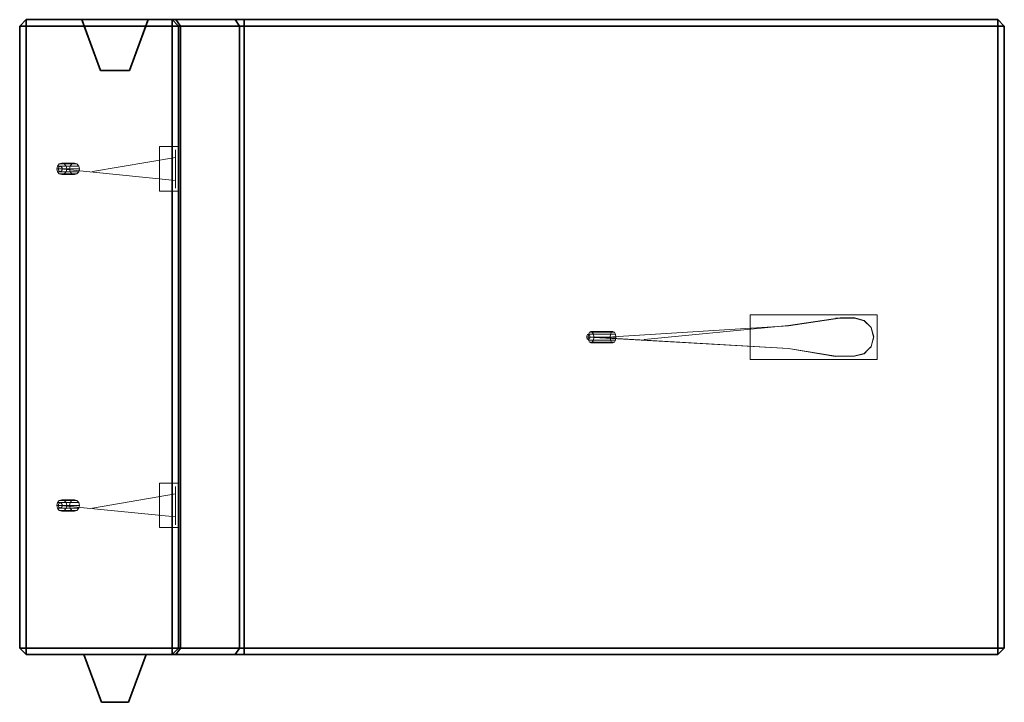
# Model space of a CAD drawing. Units: metres. Extents: x -15.3 to -13.75, y -0.33 to 0.75.
import ezdxf

# ---------------------------------------------------------------- set-up
doc = ezdxf.new("R2010")
doc.units = ezdxf.units.M
doc.linetypes.add('AUSGEZOGEN', pattern=[0])
doc.layers.add('Fertigelement', color=7, linetype='AUSGEZOGEN', lineweight=35)
doc.layers.add('Standard', color=7, linetype='AUSGEZOGEN', lineweight=13)

# ---------------------------------------------------------------- blocks, each defined once
blk = doc.blocks.new('COMPLEXOBJECT_0')
at = {"layer": 'Fertigelement', "color": 7, "linetype": 'AUSGEZOGEN', "lineweight": 35, "transparency": 33554687}
for p, q in [((-15.2875, 0.7476), (-15.2975, 0.7376)), ((-15.2975, 0.7376), (-15.2875, 0.7476)), ((-15.2875, 0.7376), (-15.2875, 0.7476)), ((-15.2875, 0.7476), (-15.2875, 0.7376)), ((-15.2875, 0.7476), (-15.2875, 0.7476)), ((-15.1995, 0.7476), (-15.2875, 0.7476)), ((-15.0575, 0.7476), (-15.2875, 0.7476)), ((-15.1959, 0.7376), (-15.1995, 0.7476)), ((-15.1995, 0.7476), (-15.1995, 0.7476)), ((-15.1995, 0.7476), (-15.0955, 0.7476)), ((-15.1705, 0.6676), (-15.1995, 0.7476)), ((-15.0955, 0.7476), (-15.1245, 0.6676)), ((-15.0955, 0.7476), (-15.0991, 0.7376)), ((-13.7575, 0.7476), (-15.0955, 0.7476)), ((-15.0955, 0.7476), (-15.0955, 0.7476)), ((-15.0475, 0.7376), (-15.0575, 0.7476)), ((-15.0575, 0.7476), (-15.0517, 0.7476)), ((-15.0475, 0.7376), (-15.0575, 0.7476)), ((-15.0575, 0.7476), (-15.0575, 0.7476)), ((-15.0575, 0.7376), (-15.0575, 0.7476)), ((-15.0446, 0.7376), (-15.0517, 0.7476)), ((-15.0517, 0.7476), (-14.9585, 0.7476)), ((-14.9515, 0.7376), (-14.9585, 0.7476)), ((-14.9585, 0.7476), (-14.9444, 0.7476)), ((-14.9444, 0.7376), (-14.9444, 0.7476)), ((-14.9444, 0.7476), (-13.7575, 0.7476)), ((-13.7575, 0.7376), (-13.7575, 0.7476)), ((-13.7575, 0.7476), (-13.7475, 0.7376)), ((-13.7475, 0.7376), (-13.7575, 0.7476)), ((-13.7575, 0.7476), (-13.7575, 0.7376)), ((-13.7575, 0.7476), (-13.7575, 0.7476)), ((-15.2975, 0.7376), (-15.2875, 0.7376)), ((-15.2975, 0.7376), (-15.2975, -0.2424)), ((-15.2975, 0.7376), (-15.2975, 0.7376)), ((-15.2975, 0.7376), (-15.2975, -0.2424)), ((-15.2875, 0.7376), (-15.2975, 0.7376)), ((-15.2875, -0.2424), (-15.2875, 0.7376)), ((-15.2875, 0.7376), (-15.1959, 0.7376)), ((-15.2875, 0.7376), (-15.2875, -0.2424)), ((-15.2875, 0.7376), (-15.0575, 0.7376)), ((-15.1705, 0.6676), (-15.1959, 0.7376)), ((-15.0991, 0.7376), (-15.1245, 0.6676)), ((-13.7575, 0.7376), (-15.0991, 0.7376)), ((-15.0475, 0.7376), (-15.0575, 0.7376)), ((-15.0575, -0.2424), (-15.0575, 0.7376)), ((-15.0475, -0.2424), (-15.0475, 0.7376)), ((-15.0475, 0.7376), (-15.0446, 0.7376)), ((-15.0475, 0.7376), (-15.0475, 0.7376)), ((-15.0475, -0.2424), (-15.0475, 0.7376)), ((-15.0446, -0.2424), (-15.0446, 0.7376)), ((-15.0446, 0.7376), (-14.9515, 0.7376)), ((-14.9515, -0.2424), (-14.9515, 0.7376)), ((-14.9515, 0.7376), (-14.9444, 0.7376)), ((-14.9444, -0.2424), (-14.9444, 0.7376)), ((-14.9444, 0.7376), (-13.7575, 0.7376)), ((-13.7575, -0.2424), (-13.7575, 0.7376)), ((-13.7575, 0.7376), (-13.7475, 0.7376)), ((-13.7575, 0.7376), (-13.7575, -0.2424)), ((-13.7475, 0.7376), (-13.7575, 0.7376)), ((-13.7475, 0.7376), (-13.7475, -0.2424)), ((-13.7475, 0.7376), (-13.7475, -0.2424)), ((-13.7475, 0.7376), (-13.7475, 0.7376)), ((-15.1705, 0.6676), (-15.1705, 0.6676)), ((-15.1705, 0.6676), (-15.1245, 0.6676)), ((-15.1245, 0.6676), (-15.1705, 0.6676)), ((-15.1245, 0.6676), (-15.1245, 0.6676)), ((-15.2975, -0.2424), (-15.2875, -0.2524)), ((-15.2875, -0.2424), (-15.2975, -0.2424)), ((-15.2975, -0.2424), (-15.2975, -0.2424)), ((-15.2975, -0.2424), (-15.2875, -0.2524)), ((-15.2975, -0.2424), (-15.2875, -0.2424)), ((-15.2875, -0.2524), (-15.2875, -0.2424)), ((-13.7575, -0.2424), (-15.2875, -0.2424)), ((-15.2875, -0.2424), (-15.2875, -0.2524)), ((-15.2875, -0.2424), (-15.0575, -0.2424)), ((-15.0575, -0.2524), (-15.0475, -0.2424)), ((-15.0575, -0.2524), (-15.0475, -0.2424)), ((-15.0575, -0.2524), (-15.0575, -0.2424)), ((-15.0575, -0.2424), (-15.0475, -0.2424)), ((-15.0446, -0.2424), (-15.0517, -0.2524)), ((-15.0446, -0.2424), (-15.0475, -0.2424)), ((-15.0475, -0.2424), (-15.0475, -0.2424)), ((-14.9515, -0.2424), (-15.0446, -0.2424)), ((-14.9515, -0.2424), (-14.9585, -0.2524)), ((-14.9444, -0.2424), (-14.9515, -0.2424)), ((-13.7575, -0.2424), (-14.9444, -0.2424)), ((-14.9444, -0.2424), (-14.9444, -0.2524)), ((-13.7475, -0.2424), (-13.7575, -0.2424)), ((-13.7575, -0.2524), (-13.7575, -0.2424)), ((-13.7475, -0.2424), (-13.7575, -0.2524)), ((-13.7575, -0.2424), (-13.7575, -0.2524)), ((-13.7575, -0.2524), (-13.7475, -0.2424)), ((-13.7475, -0.2424), (-13.7575, -0.2424)), ((-13.7475, -0.2424), (-13.7475, -0.2424)), ((-15.2875, -0.2524), (-15.2875, -0.2524)), ((-15.2875, -0.2524), (-15.1965, -0.2524)), ((-15.2875, -0.2524), (-15.0575, -0.2524)), ((-15.1965, -0.2524), (-15.1685, -0.3274)), ((-15.0985, -0.2524), (-15.1965, -0.2524)), ((-15.1685, -0.3274), (-15.1965, -0.2524)), ((-15.1965, -0.2524), (-15.0985, -0.2524)), ((-15.1965, -0.2524), (-15.1965, -0.2524)), ((-15.1265, -0.3274), (-15.0985, -0.2524)), ((-15.1265, -0.3274), (-15.0985, -0.2524)), ((-15.0985, -0.2524), (-15.0985, -0.2524)), ((-15.0985, -0.2524), (-13.7575, -0.2524)), ((-15.0517, -0.2524), (-15.0575, -0.2524)), ((-15.0575, -0.2524), (-15.0575, -0.2524)), ((-14.9585, -0.2524), (-15.0517, -0.2524)), ((-14.9444, -0.2524), (-14.9585, -0.2524)), ((-13.7575, -0.2524), (-14.9444, -0.2524)), ((-13.7575, -0.2524), (-13.7575, -0.2524)), ((-15.1265, -0.3274), (-15.1685, -0.3274)), ((-15.1685, -0.3274), (-15.1685, -0.3274)), ((-15.1685, -0.3274), (-15.1265, -0.3274)), ((-15.1265, -0.3274), (-15.1265, -0.3274))]:
    blk.add_line(p, q, dxfattribs=at)

msp = doc.modelspace()

# ---------------------------------------------------------------- linework, layer by layer
at = {"layer": 'Standard', "color": 7, "linetype": 'AUSGEZOGEN', "lineweight": 13, "transparency": 33554687}
for p, q in [((-15.0775, 0.5476), (-15.0775, 0.4776)), ((-15.0775, 0.4776), (-15.0775, 0.5476)), ((-15.0775, 0.5476), (-15.0775, 0.5476)), ((-15.0775, 0.5476), (-15.0475, 0.5476)), ((-15.0775, 0.5476), (-15.0475, 0.5476)), ((-15.0522, 0.5385), (-15.0522, 0.5426)), ((-15.0522, 0.5426), (-15.0522, 0.5426)), ((-15.0522, 0.5426), (-15.0522, 0.5426)), ((-15.0522, 0.5426), (-15.0522, 0.5307)), ((-15.0475, 0.4776), (-15.0475, 0.5476)), ((-15.0475, 0.5476), (-15.0475, 0.5476)), ((-15.0475, 0.5476), (-15.0475, 0.4776)), ((-15.0522, 0.5307), (-15.183, 0.5083)), ((-15.0522, 0.5276), (-15.0522, 0.5385)), ((-15.0522, 0.5126), (-15.0522, 0.5276)), ((-15.238, 0.5171), (-15.2391, 0.5126)), ((-15.2391, 0.5126), (-15.238, 0.5081)), ((-15.2191, 0.5126), (-15.2391, 0.5126)), ((-15.2352, 0.5204), (-15.238, 0.5171)), ((-15.218, 0.5171), (-15.238, 0.5171)), ((-15.2313, 0.5216), (-15.2352, 0.5204)), ((-15.2152, 0.5204), (-15.2352, 0.5204)), ((-15.2337, 0.5126), (-15.0522, 0.4945)), ((-15.2274, 0.5204), (-15.2313, 0.5216)), ((-15.2113, 0.5216), (-15.2313, 0.5216)), ((-15.2245, 0.5171), (-15.2274, 0.5204)), ((-15.2074, 0.5204), (-15.2274, 0.5204)), ((-15.2235, 0.5126), (-15.2245, 0.5171)), ((-15.2045, 0.5171), (-15.2245, 0.5171)), ((-15.2245, 0.5081), (-15.2235, 0.5126)), ((-15.2035, 0.5126), (-15.2235, 0.5126)), ((-15.2191, 0.5126), (-15.218, 0.5171)), ((-15.218, 0.5081), (-15.2191, 0.5126)), ((-15.218, 0.5171), (-15.2152, 0.5204)), ((-15.2152, 0.5204), (-15.2113, 0.5216)), ((-15.2113, 0.5216), (-15.2074, 0.5204)), ((-15.2074, 0.5204), (-15.2045, 0.5171)), ((-15.2045, 0.5171), (-15.2035, 0.5126)), ((-15.2035, 0.5126), (-15.2045, 0.5081)), ((-15.0522, 0.4976), (-15.0522, 0.5126)), ((-15.238, 0.5081), (-15.2352, 0.5048)), ((-15.238, 0.5081), (-15.218, 0.5081)), ((-15.2352, 0.5048), (-15.2313, 0.5036)), ((-15.2152, 0.5048), (-15.2352, 0.5048)), ((-15.2313, 0.5036), (-15.2274, 0.5048)), ((-15.2113, 0.5036), (-15.2313, 0.5036)), ((-15.2274, 0.5048), (-15.2245, 0.5081)), ((-15.2074, 0.5048), (-15.2274, 0.5048)), ((-15.2045, 0.5081), (-15.2245, 0.5081)), ((-15.2152, 0.5048), (-15.218, 0.5081)), ((-15.2113, 0.5036), (-15.2152, 0.5048)), ((-15.2074, 0.5048), (-15.2113, 0.5036)), ((-15.2045, 0.5081), (-15.2074, 0.5048)), ((-15.0522, 0.4936), (-15.0522, 0.4976)), ((-15.0522, 0.4945), (-15.0522, 0.4823)), ((-15.0522, 0.4866), (-15.0522, 0.4936)), ((-15.0522, 0.4826), (-15.0522, 0.4866)), ((-15.0522, 0.4823), (-15.0522, 0.4826)), ((-15.0775, 0.4776), (-15.0775, 0.4776)), ((-15.0775, 0.4776), (-15.0475, 0.4776)), ((-15.0775, 0.4776), (-15.0475, 0.4776)), ((-15.0475, 0.4776), (-15.0475, 0.4776)), ((-14.1475, 0.2126), (-14.1475, 0.2826)), ((-14.1475, 0.2826), (-13.9475, 0.2826)), ((-13.9475, 0.2826), (-14.1475, 0.2826)), ((-14.1475, 0.2826), (-14.1475, 0.2126)), ((-14.1475, 0.2826), (-14.1475, 0.2826)), ((-13.9475, 0.2826), (-13.9475, 0.2126)), ((-13.9475, 0.2126), (-13.9475, 0.2826)), ((-13.9475, 0.2826), (-13.9475, 0.2826)), ((-14.0875, 0.2657), (-14.3638, 0.2479)), ((-14.0872, 0.2661), (-14.3144, 0.2437)), ((-14.0065, 0.2776), (-14.0875, 0.2657)), ((-14.0061, 0.278), (-14.0872, 0.2661)), ((-13.9833, 0.2776), (-14.0133, 0.2776)), ((-14.0133, 0.2776), (-14.0065, 0.2776)), ((-13.993, 0.278), (-14.0061, 0.278)), ((-13.983, 0.278), (-13.993, 0.278)), ((-13.9683, 0.2735), (-13.9833, 0.2776)), ((-13.968, 0.274), (-13.983, 0.278)), ((-13.9573, 0.2626), (-13.9683, 0.2735)), ((-13.957, 0.263), (-13.968, 0.274)), ((-14.4028, 0.2476), (-14.4022, 0.2521)), ((-14.4025, 0.248), (-14.0872, 0.23)), ((-14.4022, 0.2521), (-14.4006, 0.2554)), ((-14.3676, 0.2521), (-14.4022, 0.2521)), ((-14.4006, 0.2554), (-14.3983, 0.2566)), ((-14.3659, 0.2554), (-14.4006, 0.2554)), ((-14.3983, 0.2566), (-14.3961, 0.2554)), ((-14.3637, 0.2566), (-14.3983, 0.2566)), ((-14.3961, 0.2554), (-14.3944, 0.2521)), ((-14.3614, 0.2554), (-14.3961, 0.2554)), ((-14.3944, 0.2521), (-14.3938, 0.2476)), ((-14.3598, 0.2521), (-14.3944, 0.2521)), ((-14.3676, 0.2521), (-14.3682, 0.2476)), ((-14.3659, 0.2554), (-14.3676, 0.2521)), ((-14.3637, 0.2566), (-14.3659, 0.2554)), ((-14.3614, 0.2554), (-14.3637, 0.2566)), ((-14.3598, 0.2521), (-14.3614, 0.2554)), ((-14.3592, 0.2476), (-14.3598, 0.2521)), ((-13.9533, 0.2476), (-13.9573, 0.2626)), ((-13.953, 0.248), (-13.957, 0.263)), ((-13.957, 0.233), (-13.953, 0.248)), ((-14.4022, 0.2431), (-14.4028, 0.2476)), ((-14.3682, 0.2476), (-14.4028, 0.2476)), ((-14.4028, 0.2476), (-14.0875, 0.2295)), ((-14.4006, 0.2398), (-14.4022, 0.2431)), ((-14.3676, 0.2431), (-14.4022, 0.2431)), ((-14.3983, 0.2386), (-14.4006, 0.2398)), ((-14.3659, 0.2398), (-14.4006, 0.2398)), ((-14.3961, 0.2398), (-14.3983, 0.2386)), ((-14.3637, 0.2386), (-14.3983, 0.2386)), ((-14.3944, 0.2431), (-14.3961, 0.2398)), ((-14.3614, 0.2398), (-14.3961, 0.2398)), ((-14.3938, 0.2476), (-14.3944, 0.2431)), ((-14.3944, 0.2431), (-14.3598, 0.2431)), ((-14.3592, 0.2476), (-14.3938, 0.2476)), ((-14.3682, 0.2476), (-14.3676, 0.2431)), ((-14.3676, 0.2431), (-14.3659, 0.2398)), ((-14.3659, 0.2398), (-14.3637, 0.2386)), ((-14.3637, 0.2386), (-14.3614, 0.2398)), ((-14.3614, 0.2398), (-14.3598, 0.2431)), ((-14.3598, 0.2431), (-14.3592, 0.2476)), ((-13.9612, 0.2286), (-13.9573, 0.2326)), ((-13.9609, 0.2291), (-13.957, 0.233)), ((-13.9573, 0.2326), (-13.9533, 0.2476)), ((-14.0875, 0.2295), (-14.0133, 0.2173)), ((-14.0872, 0.23), (-14.013, 0.2177)), ((-14.0133, 0.2173), (-13.9833, 0.2176)), ((-14.013, 0.2177), (-13.983, 0.218)), ((-13.9833, 0.2176), (-13.9683, 0.2216)), ((-13.983, 0.218), (-13.968, 0.222)), ((-13.9683, 0.2216), (-13.9612, 0.2286)), ((-13.968, 0.222), (-13.9609, 0.2291)), ((-13.9475, 0.2126), (-14.1475, 0.2126)), ((-14.1475, 0.2126), (-13.9475, 0.2126)), ((-14.1475, 0.2126), (-14.1475, 0.2126)), ((-13.9475, 0.2126), (-13.9475, 0.2126)), ((-15.0775, 0.0176), (-15.0775, -0.0524)), ((-15.0775, -0.0524), (-15.0775, 0.0176)), ((-15.0775, 0.0176), (-15.0775, 0.0176)), ((-15.0775, 0.0176), (-15.0475, 0.0176)), ((-15.0775, 0.0176), (-15.0475, 0.0176)), ((-15.0475, -0.0524), (-15.0475, 0.0176)), ((-15.0475, 0.0176), (-15.0475, 0.0176)), ((-15.0475, 0.0176), (-15.0475, -0.0524)), ((-15.0522, 0.0007), (-15.183, -0.0217)), ((-15.0522, 0.0085), (-15.0522, 0.0126)), ((-15.0522, 0.0126), (-15.0522, 0.0126)), ((-15.0522, 0.0126), (-15.0522, 0.0126)), ((-15.0522, 0.0126), (-15.0522, 0.0007)), ((-15.0522, -0.0024), (-15.0522, 0.0085)), ((-15.238, -0.0129), (-15.2391, -0.0174)), ((-15.2352, -0.0096), (-15.238, -0.0129)), ((-15.218, -0.0129), (-15.238, -0.0129)), ((-15.2313, -0.0084), (-15.2352, -0.0096)), ((-15.2152, -0.0096), (-15.2352, -0.0096)), ((-15.2274, -0.0096), (-15.2313, -0.0084)), ((-15.2113, -0.0084), (-15.2313, -0.0084)), ((-15.2245, -0.0129), (-15.2274, -0.0096)), ((-15.2074, -0.0096), (-15.2274, -0.0096)), ((-15.2235, -0.0174), (-15.2245, -0.0129)), ((-15.2045, -0.0129), (-15.2245, -0.0129)), ((-15.2191, -0.0174), (-15.218, -0.0129)), ((-15.218, -0.0129), (-15.2152, -0.0096)), ((-15.2152, -0.0096), (-15.2113, -0.0084)), ((-15.2113, -0.0084), (-15.2074, -0.0096)), ((-15.2074, -0.0096), (-15.2045, -0.0129)), ((-15.2045, -0.0129), (-15.2035, -0.0174)), ((-15.0522, -0.0174), (-15.0522, -0.0024)), ((-15.2391, -0.0174), (-15.238, -0.0219)), ((-15.2191, -0.0174), (-15.2391, -0.0174)), ((-15.238, -0.0219), (-15.2352, -0.0252)), ((-15.238, -0.0219), (-15.218, -0.0219)), ((-15.2352, -0.0252), (-15.2313, -0.0264)), ((-15.2152, -0.0252), (-15.2352, -0.0252)), ((-15.2337, -0.0174), (-15.0522, -0.0355)), ((-15.2313, -0.0264), (-15.2274, -0.0252)), ((-15.2113, -0.0264), (-15.2313, -0.0264)), ((-15.2274, -0.0252), (-15.2245, -0.0219)), ((-15.2074, -0.0252), (-15.2274, -0.0252)), ((-15.2245, -0.0219), (-15.2235, -0.0174)), ((-15.2045, -0.0219), (-15.2245, -0.0219)), ((-15.2035, -0.0174), (-15.2235, -0.0174)), ((-15.218, -0.0219), (-15.2191, -0.0174)), ((-15.2152, -0.0252), (-15.218, -0.0219)), ((-15.2113, -0.0264), (-15.2152, -0.0252)), ((-15.2074, -0.0252), (-15.2113, -0.0264)), ((-15.2045, -0.0219), (-15.2074, -0.0252)), ((-15.2035, -0.0174), (-15.2045, -0.0219)), ((-15.0522, -0.0324), (-15.0522, -0.0174)), ((-15.0522, -0.0364), (-15.0522, -0.0324)), ((-15.0522, -0.0355), (-15.0522, -0.0477)), ((-15.0522, -0.0434), (-15.0522, -0.0364)), ((-15.0522, -0.0474), (-15.0522, -0.0434)), ((-15.0775, -0.0524), (-15.0775, -0.0524)), ((-15.0775, -0.0524), (-15.0475, -0.0524)), ((-15.0775, -0.0524), (-15.0475, -0.0524)), ((-15.0522, -0.0477), (-15.0522, -0.0474)), ((-15.0475, -0.0524), (-15.0475, -0.0524))]:
    msp.add_line(p, q, dxfattribs=at)
at = {"layer": 'Standard', "color": 7, "linetype": 'AUSGEZOGEN', "lineweight": 13, "transparency": 33554687, "extrusion": (0.629471, 0, 0.777024)}
for centre in [(0.5126, 13.6882, -7.3041), (-0.0174, 13.6882, -7.3041)]:
    msp.add_circle(centre, 0.004, dxfattribs=at)
at = {"layer": 'Standard', "color": 7, "linetype": 'AUSGEZOGEN', "lineweight": 13, "transparency": 33554687, "extrusion": (0.777024, 0, 0.629471)}
msp.add_circle((0.248, 10.2003, -10.2721), 0.004, dxfattribs=at)

# ---------------------------------------------------------------- block references
at = {"layer": 'Standard', "color": 7, "linetype": 'AUSGEZOGEN', "lineweight": 13, "transparency": 33554687}
msp.add_blockref('COMPLEXOBJECT_0', (0, 0), dxfattribs=at)

doc.saveas('drawing.dxf')
